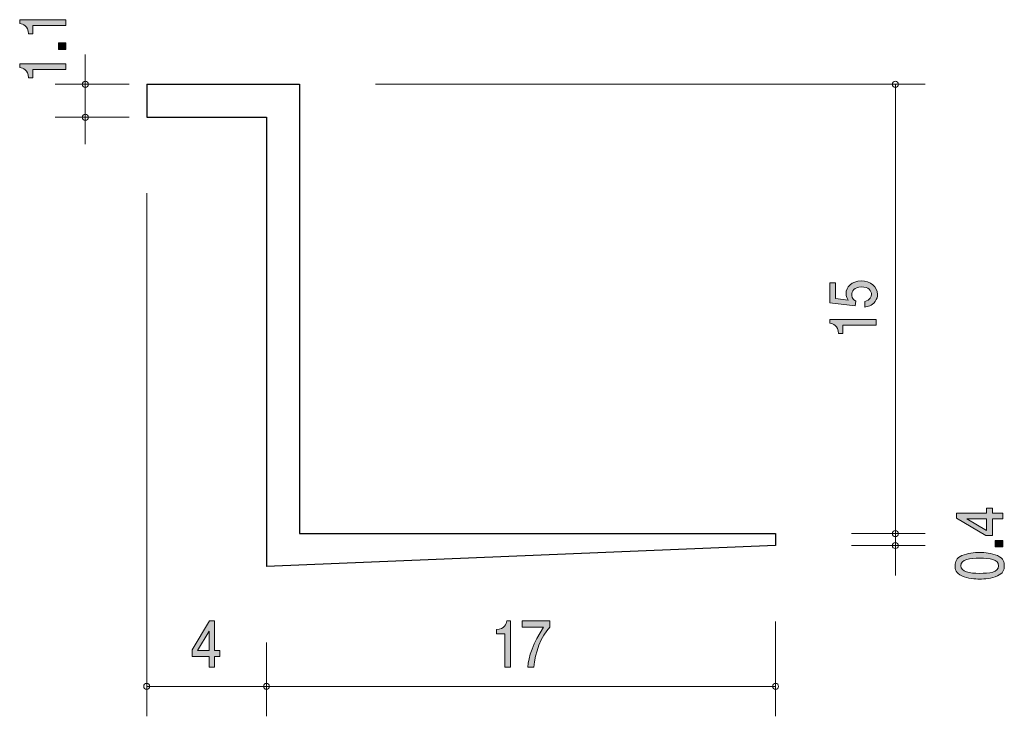
# Model space of a CAD drawing. Units: millimetres. Extents: x 88.7 to 121.6, y -161.6 to -138.3.
import ezdxf

# ---------------------------------------------------------------- set-up
doc = ezdxf.new("R2010")
doc.units = ezdxf.units.MM
doc.header["$MEASUREMENT"] = 0
doc.layers.add('レイヤー 1', color=7, linetype='Continuous', lineweight=0)

# ---------------------------------------------------------------- blocks, each defined once
blk = doc.blocks.new('Block_2')
at = {"layer": 'レイヤー 1', "true_color": 0x231815, "transparency": 33554687}
h = blk.add_hatch(color=250, dxfattribs=at)
h.dxf.hatch_style = 2
edge = h.paths.add_edge_path()
edge.add_spline(control_points=[(95.035, -158.76), (95.035, -158.76), (94.645, -159.416), (94.645, -159.416), (94.645, -159.416), (95.035, -159.416), (95.035, -159.416), (95.035, -159.416), (95.035, -158.76), (95.035, -158.76)], knot_values=[0, 0, 0, 0, 1, 1, 1, 2, 2, 2, 3, 3, 3, 3], degree=3, periodic=0)
edge = h.paths.add_edge_path()
edge.add_spline(control_points=[(95.22, -159.615), (95.22, -159.615), (95.22, -159.962), (95.22, -159.962), (95.22, -159.962), (95.035, -159.962), (95.035, -159.962), (95.035, -159.962), (95.035, -159.615), (95.035, -159.615), (95.035, -159.615), (94.476, -159.615), (94.476, -159.615), (94.476, -159.615), (94.476, -159.39), (94.476, -159.39), (94.476, -159.39), (95.054, -158.417), (95.054, -158.417), (95.054, -158.417), (95.22, -158.417), (95.22, -158.417), (95.22, -158.417), (95.22, -159.416), (95.22, -159.416), (95.22, -159.416), (95.397, -159.416), (95.397, -159.416), (95.397, -159.416), (95.397, -159.615), (95.397, -159.615), (95.397, -159.615), (95.22, -159.615), (95.22, -159.615)], knot_values=[0, 0, 0, 0, 1, 1, 1, 2, 2, 2, 3, 3, 3, 4, 4, 4, 5, 5, 5, 6, 6, 6, 7, 7, 7, 8, 8, 8, 9, 9, 9, 10, 10, 10, 11, 11, 11, 11], degree=3, periodic=0)
at = {"layer": 'レイヤー 1'}
for points, knots in [([(95.22, -159.615), (95.22, -159.615), (95.22, -159.962), (95.22, -159.962), (95.22, -159.962), (95.035, -159.962), (95.035, -159.962), (95.035, -159.962), (95.035, -159.615), (95.035, -159.615), (95.035, -159.615), (94.476, -159.615), (94.476, -159.615), (94.476, -159.615), (94.476, -159.39), (94.476, -159.39), (94.476, -159.39), (95.054, -158.417), (95.054, -158.417), (95.054, -158.417), (95.22, -158.417), (95.22, -158.417), (95.22, -158.417), (95.22, -159.416), (95.22, -159.416), (95.22, -159.416), (95.397, -159.416), (95.397, -159.416), (95.397, -159.416), (95.397, -159.615), (95.397, -159.615), (95.397, -159.615), (95.22, -159.615), (95.22, -159.615)], [0, 0, 0, 0, 1, 1, 1, 2, 2, 2, 3, 3, 3, 4, 4, 4, 5, 5, 5, 6, 6, 6, 7, 7, 7, 8, 8, 8, 9, 9, 9, 10, 10, 10, 11, 11, 11, 11]), ([(95.035, -158.76), (95.035, -158.76), (94.645, -159.416), (94.645, -159.416), (94.645, -159.416), (95.035, -159.416), (95.035, -159.416), (95.035, -159.416), (95.035, -158.76), (95.035, -158.76)], [0, 0, 0, 0, 1, 1, 1, 2, 2, 2, 3, 3, 3, 3])]:
    blk.add_open_spline(points, degree=3, knots=knots, dxfattribs=at)
blk = doc.blocks.new('Block_4')
at = {"layer": 'レイヤー 1', "true_color": 0x231815, "transparency": 33554687}
h = blk.add_hatch(color=250, dxfattribs=at)
h.dxf.hatch_style = 2
edge = h.paths.add_edge_path()
edge.add_spline(control_points=[(104.91, -159.962), (104.91, -159.962), (104.91, -158.857), (104.91, -158.857), (104.91, -158.857), (104.629, -158.857), (104.629, -158.857), (104.629, -158.857), (104.629, -158.709), (104.629, -158.709), (104.912, -158.695), (104.952, -158.532), (104.977, -158.417), (104.977, -158.417), (105.102, -158.417), (105.102, -158.417), (105.102, -158.417), (105.102, -159.962), (105.102, -159.962), (105.102, -159.962), (104.91, -159.962), (104.91, -159.962)], knot_values=[0, 0, 0, 0, 1, 1, 1, 2, 2, 2, 3, 3, 3, 4, 4, 4, 5, 5, 5, 6, 6, 6, 7, 7, 7, 7], degree=3, periodic=0)
h = blk.add_hatch(color=250, dxfattribs=at)
h.dxf.hatch_style = 2
edge = h.paths.add_edge_path()
edge.add_spline(control_points=[(105.878, -159.962), (105.878, -159.962), (105.676, -159.962), (105.676, -159.962), (105.698, -159.653), (105.862, -159.134), (106.208, -158.629), (106.208, -158.629), (105.494, -158.629), (105.494, -158.629), (105.494, -158.629), (105.494, -158.417), (105.494, -158.417), (105.494, -158.417), (106.41, -158.417), (106.41, -158.417), (106.41, -158.417), (106.41, -158.629), (106.41, -158.629), (106.134, -158.919), (105.907, -159.511), (105.878, -159.962)], knot_values=[0, 0, 0, 0, 1, 1, 1, 2, 2, 2, 3, 3, 3, 4, 4, 4, 5, 5, 5, 6, 6, 6, 7, 7, 7, 7], degree=3, periodic=0)
at = {"layer": 'レイヤー 1'}
for points in [[(104.91, -159.962), (104.91, -159.962), (104.91, -158.857), (104.91, -158.857), (104.91, -158.857), (104.629, -158.857), (104.629, -158.857), (104.629, -158.857), (104.629, -158.709), (104.629, -158.709), (104.912, -158.695), (104.952, -158.532), (104.977, -158.417), (104.977, -158.417), (105.102, -158.417), (105.102, -158.417), (105.102, -158.417), (105.102, -159.962), (105.102, -159.962), (105.102, -159.962), (104.91, -159.962), (104.91, -159.962)], [(105.878, -159.962), (105.878, -159.962), (105.676, -159.962), (105.676, -159.962), (105.698, -159.653), (105.862, -159.134), (106.208, -158.629), (106.208, -158.629), (105.494, -158.629), (105.494, -158.629), (105.494, -158.629), (105.494, -158.417), (105.494, -158.417), (105.494, -158.417), (106.41, -158.417), (106.41, -158.417), (106.41, -158.417), (106.41, -158.629), (106.41, -158.629), (106.134, -158.919), (105.907, -159.511), (105.878, -159.962)]]:
    blk.add_open_spline(points, degree=3, knots=[0, 0, 0, 0, 1, 1, 1, 2, 2, 2, 3, 3, 3, 4, 4, 4, 5, 5, 5, 6, 6, 6, 7, 7, 7, 7], dxfattribs=at)
blk = doc.blocks.new('Block_3')
at = {"layer": 'レイヤー 1'}
blk.add_blockref('Block_4', (0, 0), dxfattribs=at)
blk = doc.blocks.new('Block_6')
at = {"layer": 'レイヤー 1', "true_color": 0x231815, "transparency": 33554687}
h = blk.add_hatch(color=250, dxfattribs=at)
h.dxf.hatch_style = 2
edge = h.paths.add_edge_path()
edge.add_spline(control_points=[(117.357, -147.522), (117.357, -147.589), (117.34, -147.675), (117.277, -147.762), (117.167, -147.91), (117.035, -147.928), (116.928, -147.944), (116.928, -147.944), (116.928, -147.755), (116.928, -147.755), (117.126, -147.708), (117.156, -147.6), (117.156, -147.52), (117.156, -147.401), (117.056, -147.271), (116.824, -147.271), (116.568, -147.271), (116.498, -147.425), (116.498, -147.528), (116.498, -147.554), (116.498, -147.675), (116.627, -147.751), (116.627, -147.751), (116.608, -147.901), (116.608, -147.901), (116.608, -147.901), (115.762, -147.798), (115.762, -147.798), (115.762, -147.798), (115.762, -147.135), (115.762, -147.135), (115.762, -147.135), (115.956, -147.135), (115.956, -147.135), (115.956, -147.135), (115.956, -147.659), (115.956, -147.659), (115.956, -147.659), (116.379, -147.715), (116.379, -147.715), (116.346, -147.663), (116.305, -147.592), (116.305, -147.491), (116.305, -147.275), (116.492, -147.073), (116.805, -147.073), (117.122, -147.073), (117.357, -147.264), (117.357, -147.522)], knot_values=[0, 0, 0, 0, 1, 1, 1, 2, 2, 2, 3, 3, 3, 4, 4, 4, 5, 5, 5, 6, 6, 6, 7, 7, 7, 8, 8, 8, 9, 9, 9, 10, 10, 10, 11, 11, 11, 12, 12, 12, 13, 13, 13, 14, 14, 14, 15, 15, 15, 16, 16, 16, 16], degree=3, periodic=0)
h = blk.add_hatch(color=250, dxfattribs=at)
h.dxf.hatch_style = 2
edge = h.paths.add_edge_path()
edge.add_spline(control_points=[(117.306, -148.549), (117.306, -148.549), (116.202, -148.549), (116.202, -148.549), (116.202, -148.549), (116.202, -148.831), (116.202, -148.831), (116.202, -148.831), (116.054, -148.831), (116.054, -148.831), (116.039, -148.547), (115.876, -148.508), (115.762, -148.483), (115.762, -148.483), (115.762, -148.358), (115.762, -148.358), (115.762, -148.358), (117.306, -148.358), (117.306, -148.358), (117.306, -148.358), (117.306, -148.549), (117.306, -148.549)], knot_values=[0, 0, 0, 0, 1, 1, 1, 2, 2, 2, 3, 3, 3, 4, 4, 4, 5, 5, 5, 6, 6, 6, 7, 7, 7, 7], degree=3, periodic=0)
at = {"layer": 'レイヤー 1'}
for points, knots in [([(117.357, -147.522), (117.357, -147.589), (117.34, -147.675), (117.277, -147.762), (117.167, -147.91), (117.035, -147.928), (116.928, -147.944), (116.928, -147.944), (116.928, -147.755), (116.928, -147.755), (117.126, -147.708), (117.156, -147.6), (117.156, -147.52), (117.156, -147.401), (117.056, -147.271), (116.824, -147.271), (116.568, -147.271), (116.498, -147.425), (116.498, -147.528), (116.498, -147.554), (116.498, -147.675), (116.627, -147.751), (116.627, -147.751), (116.608, -147.901), (116.608, -147.901), (116.608, -147.901), (115.762, -147.798), (115.762, -147.798), (115.762, -147.798), (115.762, -147.135), (115.762, -147.135), (115.762, -147.135), (115.956, -147.135), (115.956, -147.135), (115.956, -147.135), (115.956, -147.659), (115.956, -147.659), (115.956, -147.659), (116.379, -147.715), (116.379, -147.715), (116.346, -147.663), (116.305, -147.592), (116.305, -147.491), (116.305, -147.275), (116.492, -147.073), (116.805, -147.073), (117.122, -147.073), (117.357, -147.264), (117.357, -147.522)], [0, 0, 0, 0, 1, 1, 1, 2, 2, 2, 3, 3, 3, 4, 4, 4, 5, 5, 5, 6, 6, 6, 7, 7, 7, 8, 8, 8, 9, 9, 9, 10, 10, 10, 11, 11, 11, 12, 12, 12, 13, 13, 13, 14, 14, 14, 15, 15, 15, 16, 16, 16, 16]), ([(117.306, -148.549), (117.306, -148.549), (116.202, -148.549), (116.202, -148.549), (116.202, -148.549), (116.202, -148.831), (116.202, -148.831), (116.202, -148.831), (116.054, -148.831), (116.054, -148.831), (116.039, -148.547), (115.876, -148.508), (115.762, -148.483), (115.762, -148.483), (115.762, -148.358), (115.762, -148.358), (115.762, -148.358), (117.306, -148.358), (117.306, -148.358), (117.306, -148.358), (117.306, -148.549), (117.306, -148.549)], [0, 0, 0, 0, 1, 1, 1, 2, 2, 2, 3, 3, 3, 4, 4, 4, 5, 5, 5, 6, 6, 6, 7, 7, 7, 7])]:
    blk.add_open_spline(points, degree=3, knots=knots, dxfattribs=at)
blk = doc.blocks.new('Block_5')
at = {"layer": 'レイヤー 1'}
blk.add_blockref('Block_6', (0, 0), dxfattribs=at)
blk = doc.blocks.new('Block_8')
at = {"layer": 'レイヤー 1', "true_color": 0x231815, "transparency": 33554687}
h = blk.add_hatch(color=250, dxfattribs=at)
h.dxf.hatch_style = 2
edge = h.paths.add_edge_path()
edge.add_spline(control_points=[(120.338, -155.016), (120.338, -155.016), (120.994, -155.406), (120.994, -155.406), (120.994, -155.406), (120.994, -155.016), (120.994, -155.016), (120.994, -155.016), (120.338, -155.016), (120.338, -155.016)], knot_values=[0, 0, 0, 0, 1, 1, 1, 2, 2, 2, 3, 3, 3, 3], degree=3, periodic=0)
edge = h.paths.add_edge_path()
edge.add_spline(control_points=[(121.193, -154.83), (121.193, -154.83), (121.54, -154.83), (121.54, -154.83), (121.54, -154.83), (121.54, -155.016), (121.54, -155.016), (121.54, -155.016), (121.193, -155.016), (121.193, -155.016), (121.193, -155.016), (121.193, -155.575), (121.193, -155.575), (121.193, -155.575), (120.968, -155.575), (120.968, -155.575), (120.968, -155.575), (119.995, -154.996), (119.995, -154.996), (119.995, -154.996), (119.995, -154.83), (119.995, -154.83), (119.995, -154.83), (120.994, -154.83), (120.994, -154.83), (120.994, -154.83), (120.994, -154.653), (120.994, -154.653), (120.994, -154.653), (121.193, -154.653), (121.193, -154.653), (121.193, -154.653), (121.193, -154.83), (121.193, -154.83)], knot_values=[0, 0, 0, 0, 1, 1, 1, 2, 2, 2, 3, 3, 3, 4, 4, 4, 5, 5, 5, 6, 6, 6, 7, 7, 7, 8, 8, 8, 9, 9, 9, 10, 10, 10, 11, 11, 11, 11], degree=3, periodic=0)
h = blk.add_hatch(color=250, dxfattribs=at)
h.dxf.hatch_style = 2
edge = h.paths.add_edge_path()
edge.add_spline(control_points=[(121.54, -155.955), (121.54, -155.955), (121.288, -155.955), (121.288, -155.955), (121.288, -155.955), (121.288, -155.741), (121.288, -155.741), (121.288, -155.741), (121.54, -155.741), (121.54, -155.741), (121.54, -155.741), (121.54, -155.955), (121.54, -155.955)], knot_values=[0, 0, 0, 0, 1, 1, 1, 2, 2, 2, 3, 3, 3, 4, 4, 4, 4], degree=3, periodic=0)
h = blk.add_hatch(color=250, dxfattribs=at)
h.dxf.hatch_style = 2
edge = h.paths.add_edge_path()
edge.add_spline(control_points=[(120.139, -156.582), (120.139, -156.795), (120.423, -156.835), (120.767, -156.835), (121.087, -156.835), (121.396, -156.804), (121.396, -156.582), (121.396, -156.371), (121.114, -156.329), (120.767, -156.329), (120.448, -156.329), (120.139, -156.362), (120.139, -156.582)], knot_values=[0, 0, 0, 0, 1, 1, 1, 2, 2, 2, 3, 3, 3, 4, 4, 4, 4], degree=3, periodic=0)
edge = h.paths.add_edge_path()
edge.add_spline(control_points=[(121.362, -156.243), (121.571, -156.335), (121.59, -156.483), (121.59, -156.582), (121.59, -156.719), (121.544, -156.84), (121.362, -156.921), (121.167, -157.009), (120.93, -157.025), (120.767, -157.025), (120.623, -157.025), (120.372, -157.011), (120.173, -156.921), (119.97, -156.829), (119.947, -156.692), (119.947, -156.582), (119.947, -156.447), (119.991, -156.324), (120.173, -156.243), (120.365, -156.158), (120.594, -156.138), (120.767, -156.138), (120.939, -156.138), (121.169, -156.157), (121.362, -156.243)], knot_values=[0, 0, 0, 0, 1, 1, 1, 2, 2, 2, 3, 3, 3, 4, 4, 4, 5, 5, 5, 6, 6, 6, 7, 7, 7, 8, 8, 8, 8], degree=3, periodic=0)
at = {"layer": 'レイヤー 1'}
for points, knots in [([(121.193, -154.83), (121.193, -154.83), (121.54, -154.83), (121.54, -154.83), (121.54, -154.83), (121.54, -155.016), (121.54, -155.016), (121.54, -155.016), (121.193, -155.016), (121.193, -155.016), (121.193, -155.016), (121.193, -155.575), (121.193, -155.575), (121.193, -155.575), (120.968, -155.575), (120.968, -155.575), (120.968, -155.575), (119.995, -154.996), (119.995, -154.996), (119.995, -154.996), (119.995, -154.83), (119.995, -154.83), (119.995, -154.83), (120.994, -154.83), (120.994, -154.83), (120.994, -154.83), (120.994, -154.653), (120.994, -154.653), (120.994, -154.653), (121.193, -154.653), (121.193, -154.653), (121.193, -154.653), (121.193, -154.83), (121.193, -154.83)], [0, 0, 0, 0, 1, 1, 1, 2, 2, 2, 3, 3, 3, 4, 4, 4, 5, 5, 5, 6, 6, 6, 7, 7, 7, 8, 8, 8, 9, 9, 9, 10, 10, 10, 11, 11, 11, 11]), ([(120.338, -155.016), (120.338, -155.016), (120.994, -155.406), (120.994, -155.406), (120.994, -155.406), (120.994, -155.016), (120.994, -155.016), (120.994, -155.016), (120.338, -155.016), (120.338, -155.016)], [0, 0, 0, 0, 1, 1, 1, 2, 2, 2, 3, 3, 3, 3]), ([(121.54, -155.955), (121.54, -155.955), (121.288, -155.955), (121.288, -155.955), (121.288, -155.955), (121.288, -155.741), (121.288, -155.741), (121.288, -155.741), (121.54, -155.741), (121.54, -155.741), (121.54, -155.741), (121.54, -155.955), (121.54, -155.955)], [0, 0, 0, 0, 1, 1, 1, 2, 2, 2, 3, 3, 3, 4, 4, 4, 4]), ([(121.362, -156.243), (121.571, -156.335), (121.59, -156.483), (121.59, -156.582), (121.59, -156.719), (121.544, -156.84), (121.362, -156.921), (121.167, -157.009), (120.93, -157.025), (120.767, -157.025), (120.623, -157.025), (120.372, -157.011), (120.173, -156.921), (119.97, -156.829), (119.947, -156.692), (119.947, -156.582), (119.947, -156.447), (119.991, -156.324), (120.173, -156.243), (120.365, -156.158), (120.594, -156.138), (120.767, -156.138), (120.939, -156.138), (121.169, -156.157), (121.362, -156.243)], [0, 0, 0, 0, 1, 1, 1, 2, 2, 2, 3, 3, 3, 4, 4, 4, 5, 5, 5, 6, 6, 6, 7, 7, 7, 8, 8, 8, 8]), ([(120.139, -156.582), (120.139, -156.795), (120.423, -156.835), (120.767, -156.835), (121.087, -156.835), (121.396, -156.804), (121.396, -156.582), (121.396, -156.371), (121.114, -156.329), (120.767, -156.329), (120.448, -156.329), (120.139, -156.362), (120.139, -156.582)], [0, 0, 0, 0, 1, 1, 1, 2, 2, 2, 3, 3, 3, 4, 4, 4, 4])]:
    blk.add_open_spline(points, degree=3, knots=knots, dxfattribs=at)
blk = doc.blocks.new('Block_7')
at = {"layer": 'レイヤー 1'}
blk.add_blockref('Block_8', (0, 0), dxfattribs=at)
blk = doc.blocks.new('Block_10')
at = {"layer": 'レイヤー 1', "true_color": 0x231815, "transparency": 33554687}
h = blk.add_hatch(color=250, dxfattribs=at)
h.dxf.hatch_style = 2
edge = h.paths.add_edge_path()
edge.add_spline(control_points=[(90.256, -138.541), (90.256, -138.541), (89.152, -138.541), (89.152, -138.541), (89.152, -138.541), (89.152, -138.823), (89.152, -138.823), (89.152, -138.823), (89.004, -138.823), (89.004, -138.823), (88.989, -138.539), (88.826, -138.5), (88.712, -138.475), (88.712, -138.475), (88.712, -138.35), (88.712, -138.35), (88.712, -138.35), (90.256, -138.35), (90.256, -138.35), (90.256, -138.35), (90.256, -138.541), (90.256, -138.541)], knot_values=[0, 0, 0, 0, 1, 1, 1, 2, 2, 2, 3, 3, 3, 4, 4, 4, 5, 5, 5, 6, 6, 6, 7, 7, 7, 7], degree=3, periodic=0)
h = blk.add_hatch(color=250, dxfattribs=at)
h.dxf.hatch_style = 2
edge = h.paths.add_edge_path()
edge.add_spline(control_points=[(90.256, -139.342), (90.256, -139.342), (90.004, -139.342), (90.004, -139.342), (90.004, -139.342), (90.004, -139.127), (90.004, -139.127), (90.004, -139.127), (90.256, -139.127), (90.256, -139.127), (90.256, -139.127), (90.256, -139.342), (90.256, -139.342)], knot_values=[0, 0, 0, 0, 1, 1, 1, 2, 2, 2, 3, 3, 3, 4, 4, 4, 4], degree=3, periodic=0)
h = blk.add_hatch(color=250, dxfattribs=at)
h.dxf.hatch_style = 2
edge = h.paths.add_edge_path()
edge.add_spline(control_points=[(90.256, -140.01), (90.256, -140.01), (89.152, -140.01), (89.152, -140.01), (89.152, -140.01), (89.152, -140.291), (89.152, -140.291), (89.152, -140.291), (89.004, -140.291), (89.004, -140.291), (88.989, -140.008), (88.826, -139.968), (88.712, -139.943), (88.712, -139.943), (88.712, -139.819), (88.712, -139.819), (88.712, -139.819), (90.256, -139.819), (90.256, -139.819), (90.256, -139.819), (90.256, -140.01), (90.256, -140.01)], knot_values=[0, 0, 0, 0, 1, 1, 1, 2, 2, 2, 3, 3, 3, 4, 4, 4, 5, 5, 5, 6, 6, 6, 7, 7, 7, 7], degree=3, periodic=0)
at = {"layer": 'レイヤー 1'}
for points, knots in [([(90.256, -138.541), (90.256, -138.541), (89.152, -138.541), (89.152, -138.541), (89.152, -138.541), (89.152, -138.823), (89.152, -138.823), (89.152, -138.823), (89.004, -138.823), (89.004, -138.823), (88.989, -138.539), (88.826, -138.5), (88.712, -138.475), (88.712, -138.475), (88.712, -138.35), (88.712, -138.35), (88.712, -138.35), (90.256, -138.35), (90.256, -138.35), (90.256, -138.35), (90.256, -138.541), (90.256, -138.541)], [0, 0, 0, 0, 1, 1, 1, 2, 2, 2, 3, 3, 3, 4, 4, 4, 5, 5, 5, 6, 6, 6, 7, 7, 7, 7]), ([(90.256, -139.342), (90.256, -139.342), (90.004, -139.342), (90.004, -139.342), (90.004, -139.342), (90.004, -139.127), (90.004, -139.127), (90.004, -139.127), (90.256, -139.127), (90.256, -139.127), (90.256, -139.127), (90.256, -139.342), (90.256, -139.342)], [0, 0, 0, 0, 1, 1, 1, 2, 2, 2, 3, 3, 3, 4, 4, 4, 4]), ([(90.256, -140.01), (90.256, -140.01), (89.152, -140.01), (89.152, -140.01), (89.152, -140.01), (89.152, -140.291), (89.152, -140.291), (89.152, -140.291), (89.004, -140.291), (89.004, -140.291), (88.989, -140.008), (88.826, -139.968), (88.712, -139.943), (88.712, -139.943), (88.712, -139.819), (88.712, -139.819), (88.712, -139.819), (90.256, -139.819), (90.256, -139.819), (90.256, -139.819), (90.256, -140.01), (90.256, -140.01)], [0, 0, 0, 0, 1, 1, 1, 2, 2, 2, 3, 3, 3, 4, 4, 4, 5, 5, 5, 6, 6, 6, 7, 7, 7, 7])]:
    blk.add_open_spline(points, degree=3, knots=knots, dxfattribs=at)
blk = doc.blocks.new('Block_9')
at = {"layer": 'レイヤー 1'}
blk.add_blockref('Block_10', (0, 0), dxfattribs=at)
blk = doc.blocks.new('Block_1')
at = {"layer": 'レイヤー 1', "color": 250, "lineweight": 9, "true_color": 0x231815}
for p, q in [((90.902, -140.507), (90.902, -139.507)), ((92.362, -140.507), (89.902, -140.507)), ((90.902, -140.507), (90.902, -142.507)), ((100.592, -140.507), (118.952, -140.507)), ((117.952, -155.508), (117.952, -140.507)), ((92.362, -141.607), (89.902, -141.607)), ((92.952, -144.147), (92.952, -161.608)), ((116.492, -155.508), (118.952, -155.508)), ((117.952, -155.508), (117.952, -155.908)), ((116.492, -155.908), (118.952, -155.908)), ((117.952, -155.908), (117.952, -156.907)), ((113.952, -158.447), (113.952, -161.608)), ((96.952, -159.147), (96.952, -161.608)), ((92.952, -160.607), (96.952, -160.607)), ((96.952, -160.607), (113.952, -160.607))]:
    blk.add_line(p, q, dxfattribs=at)
at = {"layer": 'レイヤー 1', "color": 250, "lineweight": 25, "true_color": 0x231815}
for p, q in [((92.952, -140.507), (98.052, -140.507)), ((92.952, -140.507), (92.952, -141.607)), ((98.052, -140.507), (98.052, -155.508)), ((92.952, -141.607), (96.952, -141.607)), ((96.952, -141.607), (96.952, -156.607)), ((98.052, -155.508), (113.952, -155.508)), ((113.952, -155.508), (113.952, -155.908)), ((113.952, -155.908), (96.952, -156.607))]:
    blk.add_line(p, q, dxfattribs=at)
at = {"layer": 'レイヤー 1', "color": 250, "lineweight": 9, "true_color": 0x231815}
blk.add_circle((113.952, -160.607), 0.0999, dxfattribs=at)
for points in [[(91.002, -140.507), (91.002, -140.452), (90.958, -140.407), (90.902, -140.407), (90.847, -140.407), (90.802, -140.452), (90.802, -140.507), (90.802, -140.563), (90.847, -140.608), (90.902, -140.608), (90.958, -140.608), (91.002, -140.563), (91.002, -140.507)], [(118.052, -140.507), (118.052, -140.452), (118.008, -140.407), (117.952, -140.407), (117.897, -140.407), (117.852, -140.452), (117.852, -140.507), (117.852, -140.563), (117.897, -140.608), (117.952, -140.608), (118.008, -140.608), (118.052, -140.563), (118.052, -140.507)], [(91.002, -141.607), (91.002, -141.552), (90.958, -141.507), (90.902, -141.507), (90.847, -141.507), (90.802, -141.552), (90.802, -141.607), (90.802, -141.663), (90.847, -141.707), (90.902, -141.707), (90.958, -141.707), (91.002, -141.663), (91.002, -141.607)], [(118.052, -155.508), (118.052, -155.452), (118.008, -155.407), (117.952, -155.407), (117.897, -155.407), (117.852, -155.452), (117.852, -155.508), (117.852, -155.563), (117.897, -155.608), (117.952, -155.608), (118.008, -155.608), (118.052, -155.563), (118.052, -155.508)], [(118.052, -155.908), (118.052, -155.852), (118.008, -155.807), (117.952, -155.807), (117.897, -155.807), (117.852, -155.852), (117.852, -155.908), (117.852, -155.963), (117.897, -156.007), (117.952, -156.007), (118.008, -156.007), (118.052, -155.963), (118.052, -155.908)], [(93.052, -160.607), (93.052, -160.552), (93.007, -160.507), (92.952, -160.507), (92.897, -160.507), (92.852, -160.552), (92.852, -160.607), (92.852, -160.662), (92.897, -160.707), (92.952, -160.707), (93.007, -160.707), (93.052, -160.662), (93.052, -160.607)], [(97.052, -160.607), (97.052, -160.552), (97.007, -160.507), (96.952, -160.507), (96.897, -160.507), (96.852, -160.552), (96.852, -160.607), (96.852, -160.662), (96.897, -160.707), (96.952, -160.707), (97.007, -160.707), (97.052, -160.662), (97.052, -160.607)]]:
    blk.add_open_spline(points, degree=3, knots=[0, 0, 0, 0, 1, 1, 1, 2, 2, 2, 3, 3, 3, 4, 4, 4, 4], dxfattribs=at)
at = {"layer": 'レイヤー 1'}
for name in ['Block_9', 'Block_5', 'Block_7', 'Block_2', 'Block_3']:
    blk.add_blockref(name, (0, 0), dxfattribs=at)
blk = doc.blocks.new('Block_0')
at = {"layer": 'レイヤー 1'}
blk.add_blockref('Block_1', (0, 0), dxfattribs=at)

msp = doc.modelspace()

# ---------------------------------------------------------------- block references
at = {"layer": 'レイヤー 1'}
msp.add_blockref('Block_0', (0, 0), dxfattribs=at)

doc.saveas('drawing.dxf')
